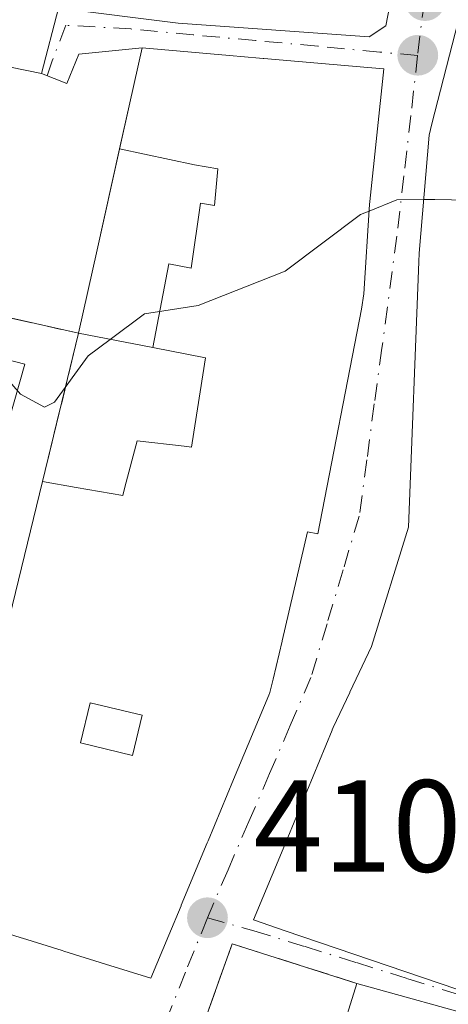
# Model space of a CAD drawing. Units: metres. Extents: x 600828 to 604281, y 4715285 to 4717648.
# Drawn here: x 601375 to 601407, y 4715857 to 4715932 of the extents above; entities that cross this region are included whole.
import ezdxf

# ---------------------------------------------------------------- set-up
doc = ezdxf.new("R2010")
doc.units = ezdxf.units.M
doc.header["$MEASUREMENT"] = 0
doc.linetypes.add('DGN Style 3', pattern=[2.307223458686699, 1.648016756204785, -0.6592067024819142])
doc.linetypes.add('DGN Style 4', pattern=[2.6384748266838614, 1.318413404963828, -0.6592067024819142, 0.001648016756204785, -0.6592067024819142])
for name, color, linetype, lineweight in [('Comarca CxS', 21, 'Continuous', 0), ('Comunidad Autónoma CxS', 142, 'Continuous', 0), ('Curva de nivel normal', 30, 'Continuous', 0), ('Edificación Cxs', 1, 'Continuous', 13), ('Municipio CxS', 4, 'Continuous', 0), ('Muro lineal', 1, 'DGN Style 3', 13), ('Núcleo urbano CxS', 7, 'Continuous', 0), ('Pastizal CxS', 92, 'Continuous', 0), ('Provincia CxS', 1, 'Continuous', 0), ('Punto de cota en terreno', 7, 'Continuous', 0), ('Rótulo de punto de cota en terreno', 7, 'Continuous', 0), ('Vía urbana Cxs', 4, 'Continuous', 0), ('Vía urbana eje', 4, 'DGN Style 4', 0)]:
    doc.layers.add(name, color=color, linetype=linetype, lineweight=lineweight)
doc.styles.add('Style-Arial', font='txt')

# ---------------------------------------------------------------- blocks, each defined once
blk = doc.blocks.new('5PATER')
at = {"layer": 'Pastizal CxS', "linetype": 'Continuous', "lineweight": 0}
h = blk.add_hatch(color=51, dxfattribs=at)
edge = h.paths.add_edge_path()
edge.add_ellipse((0, 0), major_axis=(-0.1095731443231308, -0.1110710700762829), ratio=0.9994222409660322, start_angle=0, end_angle=360)
blk = doc.blocks.new('*U26')
at = {"layer": 'Vía urbana Cxs', "color": 4, "linetype": 'Continuous', "lineweight": 0}
for points in [[(601351.5301000001, 4715914.1601, 415.9421000000002), (601379.2100999998, 4715907.920100001, 416.4256000000024), (601376.4600999998, 4715896.5601, 418.5195999999996), (601368.6201, 4715864.470100001, 415.8574999999983)], [(601370.7747, 4715862.909299999, 417.0461000000068), (601374.8249000004, 4715861.6479, 418.0712000000058), (601374.9389000004, 4715861.612500001, 418.0611000000063), (601377.9698000001, 4715860.668500001, 417.4997000000003), (601378.0947000004, 4715860.629699999, 417.4419999999955), (601381.2858999996, 4715859.6359, 416.1389999999956), (601384.7401000002, 4715858.5601, 414.2985000000044), (601386.1136999996, 4715861.8575, 415.1869000000006), (601387.0477, 4715864.100099999, 415.1536999999953), (601387.0670999996, 4715864.146299999, 415.1603000000032), (601389.0482999999, 4715868.902899999, 417.0224000000017), (601389.1206999999, 4715869.076500001, 417.0481), (601391.0707, 4715873.7577, 416.6717999999965), (601393.7622999996, 4715880.219500001, 418.7415000000037), (601393.8502000002, 4715880.4301, 418.7728000000061), (601394.0855, 4715881.4351, 419.0314999999973), (601394.0878999997, 4715881.4451, 419.0335000000051), (601394.7704999996, 4715884.357899999, 418.9383999999991), (601394.7723000003, 4715884.365700001, 418.9372000000003), (601396.7301000003, 4715892.720100001, 418.6708999999973), (601397.5100999996, 4715892.5701, 417.6921000000002), (601400.8400999998, 4715909.770099999, 418.6753000000026), (601401.0301999999, 4715910.9301, 418.7427000000025), (601401.4600999998, 4715917.770099999, 421.0522999999957), (601401.4836999997, 4715917.996300001, 421.0981999999931), (601402.5500999996, 4715928.170100001, 421.0593999999983), (601401.3201000001, 4715928.270099999, 422.290399999998), (601393.3915999997, 4715928.9507, 425.5690000000032), (601393.3230999997, 4715928.956700001, 425.5576000000001), (601393.0502000004, 4715928.9801, 425.5121999999974), (601390.7642999999, 4715929.181100001, 424.9706000000006), (601384.0701000001, 4715929.770099999, 422.3791999999958), (601379.2358999997, 4715929.290200001, 421.8396999999969), (601378.3098999998, 4715927.041200001, 420.824099999998), (601376.3902000004, 4715927.790100001, 421.3801999999997), (601377.6700999998, 4715932.8101, 424.2461999999941), (601386.8300999999, 4715931.6501, 425.6030000000028), (601401.4401000004, 4715930.620100001, 423.9266999999964), (601402.7200999996, 4715931.440099999, 423.3448999999965), (601406.1901000004, 4715949.5701, 422.593200000003)], [(601408.2500999998, 4715931.790100001, 420.1582999999956), (601406.2320999998, 4715923.952099999, 422.7133000000031), (601406.0100999996, 4715923.090100001, 422.853099999993), (601405.2600999996, 4715914.040100001, 421.082899999994), (601405.2342999997, 4715913.3891, 420.7891999999993), (601404.4301000005, 4715893.0801, 418.7019), (601401.6201, 4715883.9301, 419.3372999999993), (601399.9667999997, 4715880.4373, 418.4235000000044), (601399.9637000002, 4715880.4309, 418.421199999997), (601398.6902000001, 4715877.7401, 417.4725000000035), (601398.6157000001, 4715877.560699999, 417.4220999999961), (601398.6041000001, 4715877.532299999, 417.4143999999943), (601394.7237, 4715868.1621, 416.9796999999962), (601392.5900999998, 4715863.0101, 416.8269), (601395.0218000002, 4715862.181299999, 418.9504000000015), (601408.1401000004, 4715857.710100001, 416.7955999999977)], [(601410.6001000004, 4715855.3301, 416.2237000000023), (601400.5000999998, 4715858.1501, 419.5525999999954), (601390.9600999998, 4715861.190099999, 416.8111999999965), (601387.6201, 4715851.8301, 417.6594999999944)]]:
    blk.add_polyline3d(points, dxfattribs=at)
blk = doc.blocks.new('*U35')
at = {"layer": 'Edificación Cxs', "color": 1, "linetype": 'Continuous', "lineweight": 13, "elevation": 429.892300000007, "flags": 128}
blk.add_lwpolyline([(601406.1901000004, 4715949.5701), (601402.7200999996, 4715931.440099999), (601401.4401000004, 4715930.620100001), (601386.8300999999, 4715931.6501), (601377.6700999998, 4715932.8101), (601376.3901000004, 4715927.790100001), (601361.0000999998, 4715930.940099999), (601345.1201, 4715934.8301), (601344.0701000001, 4715931.0001), (601339.7500999998, 4715932.350099999), (601343.7401000002, 4715942.470100001), (601344.5000999998, 4715942.350099999), (601346.2301000003, 4715948.770099999), (601358.0500999996, 4715950.6601), (601357.9901000002, 4715951.8201), (601376.4600999998, 4715954.7601), (601381.0900999998, 4715954.7601), (601397.8501000004, 4715951.9001), (601397.6601, 4715951.020099999)], close=True, dxfattribs=at)
at = {"layer": 'Edificación Cxs', "color": 1, "linetype": 'Continuous', "lineweight": 13}
blk.add_3dface([(601376.0100999996, 4715942.640100001, 429.8923000000068), (601363.0701000001, 4715941.050100001, 429.8923000000068), (601361.9600999998, 4715937.860099999, 429.8923000000068), (601374.7301000003, 4715935.140100001, 429.8923000000068)], dxfattribs=at)
blk = doc.blocks.new('*U42')
at = {"layer": 'Edificación Cxs', "color": 1, "linetype": 'Continuous', "lineweight": 13, "elevation": 425.5688999999979, "flags": 128}
blk.add_lwpolyline([(601384.8826000001, 4715906.827199999), (601386.1150000002, 4715913.225000001), (601387.8289999999, 4715912.909), (601388.54, 4715917.870999999), (601389.6140000002, 4715917.687000001), (601389.8669999996, 4715920.516000001), (601388.0789999999, 4715920.822000001), (601382.3465999998, 4715922.023), (601383.1347000003, 4715925.565300001), (601384.0701000001, 4715929.770099999), (601390.7642999999, 4715929.181100001), (601393.0500999996, 4715928.9801), (601393.3230999997, 4715928.956700001), (601393.3914999999, 4715928.9507), (601401.3201000001, 4715928.270099999), (601402.5500999996, 4715928.170100001), (601401.4836999997, 4715917.996300001), (601401.4600999998, 4715917.770099999), (601401.0301000001, 4715910.9301), (601400.8400999998, 4715909.770099999), (601397.5100999996, 4715892.5701), (601396.7301000003, 4715892.720100001), (601394.7723000003, 4715884.365700001), (601394.7704999996, 4715884.357899999), (601394.0878999997, 4715881.4451), (601394.0855, 4715881.4351), (601393.8501000004, 4715880.4301), (601393.7622999996, 4715880.219500001), (601391.0707, 4715873.7577), (601389.1206999999, 4715869.076500001), (601389.0482999999, 4715868.902899999), (601387.0670999996, 4715864.146299999), (601387.0477, 4715864.100099999), (601386.1136999996, 4715861.8575), (601384.7401000002, 4715858.5601), (601381.2858999996, 4715859.6359), (601378.0947000004, 4715860.629699999), (601377.9697000004, 4715860.668500001), (601374.9389000004, 4715861.612500001), (601374.8249000004, 4715861.6479), (601370.7747, 4715862.909299999), (601368.3000999996, 4715863.6801), (601368.6201, 4715864.470100001), (601376.4600999998, 4715896.5601), (601379.0295000002, 4715896.119899999), (601382.5900999998, 4715895.5101), (601382.7540999996, 4715896.132099999), (601383.6901000004, 4715899.6801), (601387.2764999997, 4715899.2663), (601387.8501000004, 4715899.200099999), (601387.9005000005, 4715899.5231), (601388.9200999998, 4715906.050100001)], close=True, dxfattribs=at)
at = {"layer": 'Edificación Cxs', "color": 1, "linetype": 'Continuous', "lineweight": 13}
blk.add_3dface([(601379.3501000004, 4715876.5601, 425.5688999999985), (601383.3400999998, 4715875.600099999, 425.5688999999985), (601384.0800999999, 4715878.6801, 425.5688999999985), (601380.0900999998, 4715879.640100001, 425.5688999999985)], dxfattribs=at)

msp = doc.modelspace()

# ---------------------------------------------------------------- linework, layer by layer
at = {"layer": 'Comarca CxS', "color": 21, "linetype": 'Continuous', "lineweight": 0}
msp.add_3dface([(604280.5000007837, 4715335.059982822), (600861.3900007576, 4715284.529982819), (600827.8100007585, 4717597.799982796), (604245.7600007845, 4717648.339982798)], dxfattribs=at)
at = {"layer": 'Comunidad Autónoma CxS', "color": 142, "linetype": 'Continuous', "lineweight": 0}
msp.add_3dface([(604280.5000007837, 4715335.059982822), (600861.3900007576, 4715284.529982819), (600827.8100007585, 4717597.799982796), (604245.7600007845, 4717648.339982798)], dxfattribs=at)
at = {"layer": 'Curva de nivel normal', "color": 30, "linetype": 'Continuous', "lineweight": 0, "elevation": 415, "flags": 128}
for points in [[(601440.4759000001, 4715925.535499999), (601440.0999999996, 4715925.370100001), (601431.5999999996, 4715918.610099999), (601430.2999999998, 4715918.020099999), (601429.1600000003, 4715918.620100001), (601421.6699999999, 4715917.840100001), (601406.4500000002, 4715918.1601), (601405.6004999997, 4715918.1483)], [(601381.6410999997, 4715907.451900001), (601379.9600000001, 4715906.190099999), (601377.3799999999, 4715902.640100001), (601376.6100000005, 4715902.2501), (601374.7800000003, 4715903.2601), (601370.8600000005, 4715907.7601), (601367.4500000002, 4715909.920100001), (601363.6200000001, 4715910.2301), (601355.7599999999, 4715911.880100001), (601349.0499999998, 4715915.030099999), (601345.4299999997, 4715916.5801), (601344.0930000005, 4715918.428300001)], [(601405.6004999997, 4715918.1483), (601403.5599999996, 4715918.120100001), (601401.4283999996, 4715917.2675)], [(601401.4283999996, 4715917.2675), (601400.7599999999, 4715917.0001), (601395.0099999999, 4715912.670100001), (601388.3499999996, 4715910.050100001), (601384.25, 4715909.4101), (601381.6410999997, 4715907.451900001)]]:
    msp.add_lwpolyline(points, dxfattribs=at)
at = {"layer": 'Edificación Cxs', "color": 1, "linetype": 'Continuous', "lineweight": 13, "elevation": 423.523100000006, "flags": 128}
msp.add_lwpolyline([(601408.1401000004, 4715857.710100001), (601395.0217000004, 4715862.181299999), (601392.5900999998, 4715863.0101), (601394.7237, 4715868.1621), (601398.6041000001, 4715877.532299999), (601398.6157000001, 4715877.560699999), (601398.6901000004, 4715877.7401), (601399.9637000002, 4715880.4309), (601399.9666999998, 4715880.4373), (601401.6201, 4715883.9301), (601404.4301000005, 4715893.0801), (601405.2342999997, 4715913.3891), (601405.2600999996, 4715914.040100001), (601406.0100999996, 4715923.090100001), (601406.2320999998, 4715923.952099999), (601408.2500999998, 4715931.790100001)], dxfattribs=at)
at = {"layer": 'Edificación Cxs', "color": 1, "linetype": 'Continuous', "lineweight": 13, "flags": 128}
for points, elevation in [([(601384.8826000001, 4715906.827199999), (601379.2100999998, 4715907.920100001), (601380.6316999998, 4715914.3113), (601382.3465999998, 4715922.023), (601388.0789999999, 4715920.822000001), (601389.8669999996, 4715920.516000001), (601389.6140000002, 4715917.687000001), (601388.54, 4715917.870999999), (601387.8289999999, 4715912.909), (601386.1150000002, 4715913.225000001)], 424.1591999999947), ([(601410.6001000004, 4715855.3301), (601416.5301000001, 4715852.0701), (601414.3701, 4715847.610099999), (601409.7701000003, 4715849.4801), (601408.9200999998, 4715843.800100001), (601402.5500999996, 4715845.0701), (601401.0301000001, 4715838.970100001), (601396.7100999998, 4715839.9901), (601396.3201000001, 4715838.720100001), (601408.0500999996, 4715832.7301), (601403.5000999998, 4715823.470100001), (601403.1401000004, 4715822.7401), (601385.9600999998, 4715831.2501), (601382.1901000004, 4715837.880100001), (601386.9401000004, 4715852.0801), (601387.6201, 4715851.8301), (601392.3201000001, 4715850.050100001), (601393.8901000004, 4715855.1601), (601399.1401000004, 4715853.8101), (601400.5000999998, 4715858.1501)], 421.778999999995)]:
    msp.add_lwpolyline(points, close=True, dxfattribs=dict(at, elevation=elevation))
at = {"layer": 'Edificación Cxs', "color": 1, "linetype": 'Continuous', "lineweight": 13, "extrusion": (0.2914260896257147, -0.08136847254435207, 0.9531264375523659), "elevation": -208058.4916913747, "flags": 128}
msp.add_lwpolyline([(4703864.699089153, 656787.1695667836), (4703864.699089152, 656776.1675680915)], dxfattribs=at)
at = {"layer": 'Edificación Cxs', "color": 1, "linetype": 'Continuous', "lineweight": 13}
for points in [[(601406.1901000004, 4715949.5701, 422.593200000003), (601402.7200999996, 4715931.440099999, 423.3448999999965), (601401.4401000004, 4715930.620100001, 423.9266999999964), (601386.8300999999, 4715931.6501, 425.6030000000028), (601377.6700999998, 4715932.8101, 424.2461999999941), (601376.3901000004, 4715927.790100001, 421.3801999999997), (601361.0000999998, 4715930.940099999, 422.3126000000047), (601345.1201, 4715934.8301, 422.248900000006), (601344.0701000001, 4715931.0001, 420.3029999999999)], [(601408.3201000001, 4715858.1801, 417.0432000000001), (601408.1401000004, 4715857.710100001, 416.7955999999977), (601395.0217000004, 4715862.181299999, 418.9502999999968), (601392.5900999998, 4715863.0101, 416.8269), (601394.7237, 4715868.1621, 416.9796999999962), (601398.6041000001, 4715877.532299999, 417.4143999999943), (601398.6157000001, 4715877.560699999, 417.4220999999961), (601398.6901000004, 4715877.7401, 417.472299999994), (601399.9637000002, 4715880.4309, 418.421199999997), (601399.9666999998, 4715880.4373, 418.4233999999997), (601401.6201, 4715883.9301, 419.3372999999993), (601404.4301000005, 4715893.0801, 418.7019), (601405.2342999997, 4715913.3891, 420.7891999999993), (601405.2600999996, 4715914.040100001, 421.082899999994), (601406.0100999996, 4715923.090100001, 422.853099999993), (601406.2320999998, 4715923.952099999, 422.7133000000031), (601408.2500999998, 4715931.790100001, 420.1582999999956), (601421.6201, 4715930.340100001, 423.5231000000058), (601427.7801000001, 4715929.270099999, 422.7115999999951), (601441.4801000003, 4715925.2401, 419.6518999999971)], [(601379.2100999998, 4715907.920100001, 416.4256000000024), (601380.6316999998, 4715914.3113, 418.8029999999999), (601382.3469000002, 4715922.0229, 421.328800000003), (601383.1347000003, 4715925.565300001, 421.1664000000019), (601384.0701000001, 4715929.770099999, 422.3791999999958), (601390.7642999999, 4715929.181100001, 424.9706000000006), (601393.0500999996, 4715928.9801, 425.5121999999974), (601393.3230999997, 4715928.956700001, 425.5576000000001), (601393.3914999999, 4715928.9507, 425.5688999999985), (601401.3201000001, 4715928.270099999, 422.290399999998), (601402.5500999996, 4715928.170100001, 421.0593999999983), (601401.4836999997, 4715917.996300001, 421.0981999999931), (601401.4600999998, 4715917.770099999, 421.0522999999957), (601401.0301000001, 4715910.9301, 418.7428000000073), (601400.8400999998, 4715909.770099999, 418.6753000000026)], [(601400.8400999998, 4715909.770099999, 418.6753000000026), (601397.5100999996, 4715892.5701, 417.6921000000002), (601396.7301000003, 4715892.720100001, 418.6708999999973), (601394.7723000003, 4715884.365700001, 418.9372000000003), (601394.7704999996, 4715884.357899999, 418.9383999999991), (601394.0878999997, 4715881.4451, 419.0335000000051), (601394.0855, 4715881.4351, 419.0314999999973), (601393.8501000004, 4715880.4301, 418.7728999999963), (601393.7622999996, 4715880.219500001, 418.7415000000037), (601391.0707, 4715873.7577, 416.6717999999965), (601389.1206999999, 4715869.076500001, 417.0481), (601389.0482999999, 4715868.902899999, 417.0224000000017), (601387.0670999996, 4715864.146299999, 415.1603000000032), (601387.0477, 4715864.100099999, 415.1536999999953), (601386.1136999996, 4715861.8575, 415.1869000000006), (601384.7401000002, 4715858.5601, 414.2985000000044), (601381.2858999996, 4715859.6359, 416.1389999999956), (601378.0947000004, 4715860.629699999, 417.4419999999955), (601377.9697000004, 4715860.668500001, 417.4997000000003), (601374.9389000004, 4715861.612500001, 418.0611000000063), (601374.8249000004, 4715861.6479, 418.0712000000058), (601370.7747, 4715862.909299999, 417.0461000000068)], [(601376.4600999998, 4715896.5601, 418.5195999999996), (601379.0295000002, 4715896.119899999, 419.9731999999931), (601382.5900999998, 4715895.5101, 421.0448999999935), (601382.7540999996, 4715896.132099999, 420.2804999999935), (601383.6901000004, 4715899.6801, 417.7011999999959), (601387.2764999997, 4715899.2663, 419.2495999999956), (601387.8501000004, 4715899.200099999, 419.5124000000069), (601387.9005000005, 4715899.5231, 419.5439000000042), (601388.9200999998, 4715906.050100001, 419.722299999994), (601384.8827000001, 4715906.827500001, 417.4364999999962), (601379.2100999998, 4715907.920100001, 416.4256000000024)], [(601368.6201, 4715864.470100001, 415.8574999999983), (601376.4600999998, 4715896.5601, 418.5195999999996)], [(601384.0800999999, 4715878.6801, 424.6915000000009), (601380.0900999998, 4715879.640100001, 424.8120000000054), (601379.3501000004, 4715876.5601, 424.1423000000068), (601383.3400999998, 4715875.600099999, 424.0672999999952), (601384.0800999999, 4715878.6801, 424.6915000000009)], [(601384.0800999999, 4715878.6801, 424.6915000000009), (601380.0900999998, 4715879.640100001, 424.8120000000054), (601379.3501000004, 4715876.5601, 424.1423000000068), (601383.3400999998, 4715875.600099999, 424.0672999999952), (601384.0800999999, 4715878.6801, 424.6915000000009)], [(601387.6201, 4715851.8301, 417.6594999999944), (601392.3201000001, 4715850.050100001, 421.4446999999927), (601393.8901000004, 4715855.1601, 421.778999999995), (601399.1401000004, 4715853.8101, 420.1965000000055), (601400.5000999998, 4715858.1501, 419.5525999999954)]]:
    msp.add_polyline3d(points, dxfattribs=at)
msp.add_3dface([(601384.0800999999, 4715878.6801, 424.8120000000054), (601383.3400999998, 4715875.600099999, 424.8120000000054), (601379.3501000004, 4715876.5601, 424.8120000000054), (601380.0900999998, 4715879.640100001, 424.8120000000054)], dxfattribs=at)
at = {"layer": 'Municipio CxS', "color": 4, "linetype": 'Continuous', "lineweight": 0}
msp.add_3dface([(604280.5000007837, 4715335.059982822), (600861.3900007576, 4715284.529982819), (600827.8100007585, 4717597.799982796), (604245.7600007845, 4717648.339982798)], dxfattribs=at)
at = {"layer": 'Muro lineal', "color": 1, "linetype": 'DGN Style 3', "lineweight": 13, "extrusion": (0.02247818240109656, 0.1759659576637256, 0.9841395800695302), "elevation": 843766.985906314, "flags": 128}
msp.add_lwpolyline([(1058.541076399735, -4678624.408325433), (1030.293506805785, -4678621.6827825), (1031.581892266287, -4678609.878673093)], dxfattribs=at)
at = {"layer": 'Muro lineal', "color": 1, "linetype": 'DGN Style 3', "lineweight": 13, "extrusion": (-0.2229194562909411, 0.1665961299163404, 0.9604960413785416), "elevation": 651982.8231571503, "flags": 128}
msp.add_lwpolyline([(-4137527.173340272, -2248730.334564016), (-4137523.897477027, -2248740.185309874), (-4137514.400468369, -2248737.137090821)], dxfattribs=at)
at = {"layer": 'Núcleo urbano CxS', "color": 7, "linetype": 'Continuous', "lineweight": 0}
for points in [[(601470.7720999997, 4715834.1273, 405.8300000000018), (601460.7160999998, 4715816.1907, 405.3046000000031), (601449.2106999997, 4715800.589299999, 404.5724000000046), (601447.6256999997, 4715801.318299999, 404.6447999999946), (601443.4231000004, 4715803.251700001, 405.1937000000034), (601377.9358999999, 4715833.361300001, 408.7307000000001), (601355.9159000004, 4715837.7807, 408.7826000000059), (601375.1015, 4715905.541300001, 415.0917000000045), (601271.5707, 4715932.394300001, 411.6827999999951), (601271.5913000006, 4715932.4397, 411.6869000000006), (601287.3812999995, 4715969.819700001, 415.6600000000035), (601305.6743000001, 4716001.4329, 421.3702999999951), (601323.1146999998, 4716022.608700001, 425.2792000000045), (601334.0182999996, 4716020.0733, 426.2859999999928), (601334.1168999998, 4716020.048699999, 426.2948999999935), (601345.5652999999, 4716017.386299999, 427.4792000000016), (601353.1185, 4716030.608300001, 428.4665999999997), (601393.5499, 4716020.511700001, 426.3279999999941), (601399.2679000003, 4716020.954100001, 425.630799999999), (601384.1535, 4716061.0987, 428.7382000000071)], [(601271.5707, 4715932.394300001, 411.6827999999951), (601375.1015, 4715905.541300001, 415.0917000000045), (601355.9159000004, 4715837.7807, 408.7826000000059), (601377.9358999999, 4715833.361300001, 408.7307000000001)], [(601271.5707, 4715932.394300001, 411.6827999999951), (601375.1015, 4715905.541300001, 415.0917000000045), (601355.9159000004, 4715837.7807, 408.7826000000059), (601377.9358999999, 4715833.361300001, 408.7307000000001)]]:
    msp.add_polyline3d(points, dxfattribs=at)
msp.add_polyline3d([(601271.5707, 4715932.394300001, 411.6827999999951), (601375.1015, 4715905.541300001, 415.0917000000045), (601355.9159000004, 4715837.7807, 408.7826000000059), (601377.9358999999, 4715833.361300001, 408.7307000000001), (601368.2449000003, 4715805.0537, 406.911300000007), (601284.9483000003, 4715819.660300001, 404.6723999999958), (601284.9237000003, 4715819.6643, 404.6713000000018), (601284.8866999998, 4715819.672700001, 404.6698000000033), (601261.1627000002, 4715825.3989, 404.3555000000051), (601208.5701000001, 4715839.8169, 403.3239999999932), (601213.8295, 4715872.691299999, 405.2991000000038), (601209.5120999999, 4715896.787900001, 406.1928999999946), (601206.9606999997, 4715922.084899999, 407.4835000000021), (601200.7465000004, 4715931.911499999, 408.6184000000067), (601193.9760999996, 4715958.961300001, 411.6371999999974), (601207.7550999997, 4715964.0483, 414.3686000000016), (601232.2451, 4715945.907299999, 411.8608999999997)], close=True, dxfattribs=at)
at = {"layer": 'Provincia CxS', "color": 1, "linetype": 'Continuous', "lineweight": 0}
msp.add_3dface([(604280.5000007837, 4715335.059982822), (600861.3900007576, 4715284.529982819), (600827.8100007585, 4717597.799982796), (604245.7600007845, 4717648.339982798)], dxfattribs=at)
at = {"layer": 'Vía urbana Cxs', "color": 4, "linetype": 'Continuous', "lineweight": 0, "extrusion": (-0.01662030189101903, 0.003746773258707756, 0.9998548530937875), "elevation": 8090.69881982673, "flags": 128}
msp.add_lwpolyline([(-4732710.398177947, -450396.523925393), (-4732710.398177947, -450368.1451697432)], dxfattribs=at)
at = {"layer": 'Vía urbana Cxs', "color": 4, "linetype": 'Continuous', "lineweight": 0, "extrusion": (0.04149157778830901, 0.1713979358818874, 0.9843277891780081), "elevation": 833658.9548805258, "flags": 128}
msp.add_lwpolyline([(525069.9049274705, -4650887.977633913), (525069.9049274705, -4650876.103420843)], dxfattribs=at)
at = {"layer": 'Vía urbana Cxs', "color": 4, "linetype": 'Continuous', "lineweight": 0, "extrusion": (-0.2229194562909411, 0.1665961299163404, 0.9604960413785416), "elevation": 651982.8231571503, "flags": 128}
msp.add_lwpolyline([(-4137527.173340272, -2248730.334564016), (-4137523.897477027, -2248740.185309874), (-4137514.400468369, -2248737.137090821)], dxfattribs=at)
at = {"layer": 'Vía urbana Cxs', "color": 4, "linetype": 'Continuous', "lineweight": 0, "extrusion": (0.2914260896257147, -0.08136847254435207, 0.9531264375523659), "elevation": -208058.4916913747, "flags": 128}
msp.add_lwpolyline([(4703864.699089152, 656776.1675680915), (4703864.699089153, 656787.1695667836)], dxfattribs=at)
at = {"layer": 'Vía urbana Cxs', "color": 4, "linetype": 'Continuous', "lineweight": 0}
for points in [[(601376.3902000004, 4715927.790100001, 421.3801999999997), (601377.6700999998, 4715932.8101, 424.2461999999941), (601386.8300999999, 4715931.6501, 425.6030000000028), (601401.4401000004, 4715930.620100001, 423.9266999999964), (601402.7200999996, 4715931.440099999, 423.3448999999965), (601406.1901000004, 4715949.5701, 422.593200000003)], [(601441.4801000003, 4715925.2401, 419.6518999999971), (601427.7801000001, 4715929.270099999, 422.7115999999951), (601421.6201, 4715930.340100001, 423.5231000000058), (601408.2500999998, 4715931.790100001, 420.1582999999956), (601406.2320999998, 4715923.952099999, 422.7133000000031), (601406.0100999996, 4715923.090100001, 422.853099999993), (601405.2600999996, 4715914.040100001, 421.082899999994), (601405.2342999997, 4715913.3891, 420.7891999999993), (601404.4301000005, 4715893.0801, 418.7019), (601401.6201, 4715883.9301, 419.3372999999993), (601399.9667999997, 4715880.4373, 418.4235000000044), (601399.9637000002, 4715880.4309, 418.421199999997), (601398.6902000001, 4715877.7401, 417.4725000000035), (601398.6157000001, 4715877.560699999, 417.4220999999961), (601398.6041000001, 4715877.532299999, 417.4143999999943), (601394.7237, 4715868.1621, 416.9796999999962), (601392.5900999998, 4715863.0101, 416.8269), (601395.0218000002, 4715862.181299999, 418.9504000000015), (601408.1401000004, 4715857.710100001, 416.7955999999977), (601408.3201000001, 4715858.1801, 417.0432000000001)], [(601384.0701000001, 4715929.770099999, 422.3791999999958), (601379.2358999997, 4715929.290200001, 421.8396999999969), (601378.3098999998, 4715927.041200001, 420.824099999998), (601376.3902000004, 4715927.790100001, 421.3801999999997)], [(601400.8400999998, 4715909.770099999, 418.6753000000026), (601401.0301999999, 4715910.9301, 418.7427000000025), (601401.4600999998, 4715917.770099999, 421.0522999999957), (601401.4836999997, 4715917.996300001, 421.0981999999931), (601402.5500999996, 4715928.170100001, 421.0593999999983), (601401.3201000001, 4715928.270099999, 422.290399999998), (601393.3915999997, 4715928.9507, 425.5690000000032), (601393.3230999997, 4715928.956700001, 425.5576000000001), (601393.0502000004, 4715928.9801, 425.5121999999974), (601390.7642999999, 4715929.181100001, 424.9706000000006), (601384.0701000001, 4715929.770099999, 422.3791999999958)], [(601370.7747, 4715862.909299999, 417.0461000000068), (601374.8249000004, 4715861.6479, 418.0712000000058), (601374.9389000004, 4715861.612500001, 418.0611000000063), (601377.9698000001, 4715860.668500001, 417.4997000000003), (601378.0947000004, 4715860.629699999, 417.4419999999955), (601381.2858999996, 4715859.6359, 416.1389999999956), (601384.7401000002, 4715858.5601, 414.2985000000044), (601386.1136999996, 4715861.8575, 415.1869000000006), (601387.0477, 4715864.100099999, 415.1536999999953), (601387.0670999996, 4715864.146299999, 415.1603000000032), (601389.0482999999, 4715868.902899999, 417.0224000000017), (601389.1206999999, 4715869.076500001, 417.0481), (601391.0707, 4715873.7577, 416.6717999999965), (601393.7622999996, 4715880.219500001, 418.7415000000037), (601393.8502000002, 4715880.4301, 418.7728000000061), (601394.0855, 4715881.4351, 419.0314999999973), (601394.0878999997, 4715881.4451, 419.0335000000051), (601394.7704999996, 4715884.357899999, 418.9383999999991), (601394.7723000003, 4715884.365700001, 418.9372000000003), (601396.7301000003, 4715892.720100001, 418.6708999999973), (601397.5100999996, 4715892.5701, 417.6921000000002), (601400.8400999998, 4715909.770099999, 418.6753000000026)], [(601376.4600999998, 4715896.5601, 418.5195999999996), (601368.6201, 4715864.470100001, 415.8574999999983)]]:
    msp.add_polyline3d(points, dxfattribs=at)
at = {"layer": 'Vía urbana eje', "color": 4, "linetype": 'DGN Style 4', "lineweight": 0, "extrusion": (-0.9017916790166118, 0.129366444264098, 0.4123543267080679), "elevation": 67914.63332304836, "flags": 128}
msp.add_lwpolyline([(-4753544.730121031, -30277.52442594685), (-4753543.383778352, -30277.5705279384), (-4753540.504479795, -30277.40181660271)], dxfattribs=at)
at = {"layer": 'Vía urbana eje', "color": 4, "linetype": 'DGN Style 4', "lineweight": 0}
for points in [[(601405.1401000004, 4715929.190099999, 421.4667999999947), (601402.2600999996, 4715929.440099999, 422.2406000000047), (601397.5000999998, 4715929.890100001, 427.2442000000011), (601392.7301000003, 4715930.3301, 426.6043000000063), (601387.9801000003, 4715930.7601, 425.4714999999997), (601383.2100999998, 4715931.210100001, 422.5418000000063), (601378.2451, 4715931.495100001, 423.3147999999928), (601377.1901000004, 4715928.7601, 421.882700000002), (601376.8066999996, 4715927.627599999, 421.2081999999937)], [(601405.1401000004, 4715929.190099999, 421.4667999999947), (601404.6201, 4715924.590100001, 421.8787000000011), (601404.0800999999, 4715919.9801, 421.773199999996), (601403.5500999996, 4715915.360099999, 420.0099000000046), (601402.4101, 4715906.790100001, 416.5973999999987), (601401.8201000001, 4715902.5101, 416.6135999999969), (601401.2600999996, 4715898.220100001, 416.7323999999935), (601400.6700999998, 4715893.9301, 416.8249000000069), (601399.4401000004, 4715889.8101, 416.6153000000049), (601398.2100999998, 4715885.6801, 415.4704000000056), (601396.9801000003, 4715881.5701, 415.5421999999962), (601395.3901000004, 4715877.890100001, 416.7571000000025), (601393.8201000001, 4715874.210100001, 415.5093000000052), (601392.2301000003, 4715870.540100001, 414.2146999999969), (601390.6401000004, 4715866.850099999, 415.4809999999998), (601389.0701000001, 4715863.1801, 414.6883999999991)], [(601389.0701000001, 4715863.1801, 414.6883999999991), (601387.3901000004, 4715859.0101, 413.8828000000067), (601385.7301000003, 4715854.840100001, 414.290599999993), (601384.0500999996, 4715850.670100001, 412.8233000000037), (601382.3901000004, 4715846.5001, 411.4856), (601380.7100999998, 4715842.3301, 411.7826000000059), (601379.0500999996, 4715838.1601, 410.7375999999931), (601378.1201, 4715833.7401, 409.1128999999929)], [(601389.0701000001, 4715863.1801, 414.6883999999991), (601392.6201, 4715862.190099999, 417.3991999999998), (601396.5301000001, 4715860.970100001, 420.2164000000049), (601400.4600999998, 4715859.7501, 420.1282000000065), (601404.3901000004, 4715858.5101, 418.5074000000022), (601408.3201000001, 4715857.290100001, 416.6202000000048), (601412.2600999996, 4715856.0701, 415.2100999999966), (601413.9726999998, 4715854.811899999, 415.4796000000061), (601420.0301000001, 4715853.050100001, 415.0663000000059), (601422.8805000001, 4715851.943499999, 415.7446999999956), (601423.1969999997, 4715851.820599999, 415.8328000000038)]]:
    msp.add_polyline3d(points, dxfattribs=at)

# ---------------------------------------------------------------- block references
at = {"layer": 'Edificación Cxs', "color": 1, "linetype": 'Continuous', "lineweight": 13}
for name in ['*U35', '*U42']:
    msp.add_blockref(name, (0, 0), dxfattribs=at)
at = {"layer": 'Punto de cota en terreno', "color": 7, "linetype": 'Continuous', "lineweight": 0, "xscale": 10, "yscale": 10, "zscale": 10}
for p in [(601405.7000000002, 4715933.380000001, 416.2899999999936), (601405.1500000004, 4715929.199999999, 415.9199999999983), (601389.0700000003, 4715863.180000001, 410.6900000000023)]:
    msp.add_blockref('5PATER', p, dxfattribs=at)
at = {"layer": 'Vía urbana Cxs', "color": 4, "linetype": 'Continuous', "lineweight": 0}
msp.add_blockref('*U26', (0, 0), dxfattribs=at)

# ---------------------------------------------------------------- texts
at = {"layer": 'Rótulo de punto de cota en terreno', "color": 7, "linetype": 'Continuous', "lineweight": 0, "style": 'Style-Arial'}
msp.add_text('410,69', height=7.000000000000002, dxfattribs=at).set_placement((601392.5977999996, 4715866.707800001))

doc.saveas('drawing.dxf')
